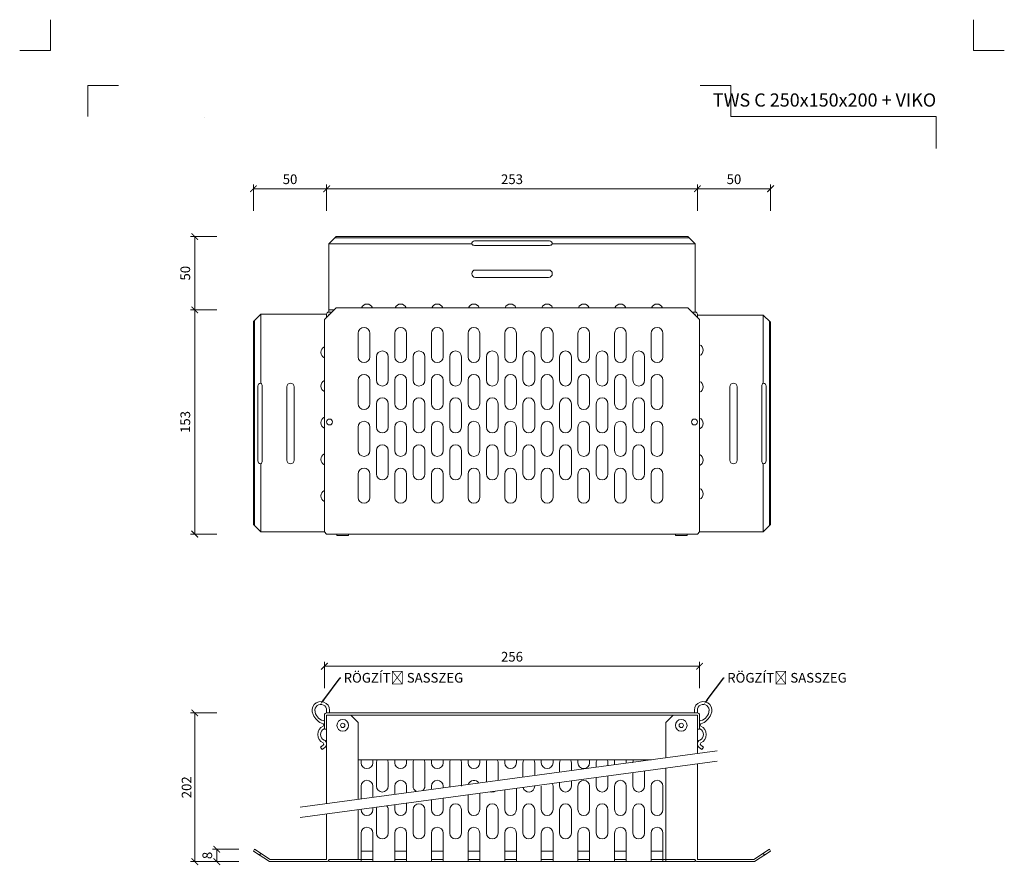
# Model space of a CAD drawing. Units: millimetres. Extents: x -5631 to 5968, y -8842 to 21953.
# Drawn here: x 2587 to 3259, y -8402 to -7826 of the extents above; entities that cross this region are included whole.
import ezdxf
from ezdxf import colors
from ezdxf.entities.mleader import LeaderData, LeaderLine
from ezdxf.enums import TextEntityAlignment as Align
from ezdxf.math import Vec2, Vec3

# ---------------------------------------------------------------- set-up
doc = ezdxf.new("R2010")
doc.units = ezdxf.units.MM
doc.layers.get('DEFPOINTS').update_dxf_attribs({"color": 254, "lineweight": 30})
for name, color, linetype, lineweight in [('TOPWET_KOTY', 30, 'Continuous', 13), ('TOPWET_TENKOU', 142, 'Continuous', 13), ('TOPWET_VYKRESOVE_POLE', 254, 'Continuous', 13), ('TOPWET_ČEŠTINA', 225, 'Continuous', 13)]:
    doc.layers.add(name, color=color, linetype=linetype, lineweight=lineweight)
doc.layers.add('Vrstva 4', color=255, linetype='Continuous')
doc.styles.add('BOLD_ARIAL_NARROW', font='ARIALNB.TTF')
doc.styles.add('REGULAR_ARIAL_NARROW', font='ARIALN.TTF')
doc.styles.get("Standard").update_dxf_attribs({"font": 'ARIALN.TTF'})
doc.dimstyles.new('ISO-TW 1-3', dxfattribs={"dimscale": 3, "dimtxt": 2.2, "dimasz": 1.5, "dimexe": 1, "dimexo": 0, "dimgap": 0.75, "dimtad": 1, "dimdec": 0, "dimtxsty": 'REGULAR_ARIAL_NARROW', "dimblk": 'ARCHTICK', "dimcen": 0.5, "dimclrd": 256, "dimclre": 256, "dimclrt": 256, "dimadec": 0, "dimazin": 0, "dimtfac": 1, "dimtdec": 0, "dimtmove": 1, "dimatfit": 3, "dimldrblk": 'DOT', "dimfxl": 1, "dimtfill": 1, "dimtzin": 0, "dimlwd": -1, "dimlwe": -1, "dimarcsym": 0})

# ---------------------------------------------------------------- blocks, each defined once
blk = doc.blocks.new('*U1097')
at = {"layer": 'TOPWET_TENKOU', "ltscale": 40}
for p, q in [((-135.93, 5.25), (-130.93, 10.25)), ((109.89, 9.43), (-131.76, 9.43)), ((-130.93, 10.25), (109.07, 10.25)), ((14.57, 7.25), (-36.43, 7.25)), ((109.07, 10.25), (114.07, 5.25)), ((-135.93, 5.25), (-135.93, -39.75)), ((-38.43, 5.25), (-135.93, 5.25)), ((-36.43, 4.25), (14.57, 4.25)), ((114.07, 5.25), (16.57, 5.25)), ((-35.93, -12.55), (14.07, -12.55)), ((14.07, -17.55), (-35.93, -17.55)), ((-135.93, -39.75), (-135.93, -41.25)), ((114.07, -39.75), (114.07, -41.25)), ((-182.43, -42.75), (-187.43, -47.75)), ((-186.61, -187.07), (-186.61, -46.93)), ((-182.43, -42.75), (-137.43, -42.75)), ((-182.43, -89.75), (-182.43, -42.75)), ((-135.93, -41.25), (-133.93, -41.25)), ((-135.93, -42.75), (-135.93, -43.25)), ((-135.93, -42.75), (-135.43, -42.75)), ((114.07, -41.25), (112.07, -41.25)), ((114.07, -41.25), (112.07, -41.25)), ((113.57, -42.75), (114.07, -42.75)), ((114.07, -43.25), (114.07, -42.75)), ((115.57, -44.75), (115.57, -42.75)), ((115.57, -43.25), (160.57, -43.25)), ((160.57, -43.25), (160.57, -89.75)), ((160.57, -43.25), (165.57, -48.25)), ((-187.43, -47.75), (-187.43, -186.25)), ((164.74, -47.43), (164.74, -187.07)), ((165.57, -48.25), (165.57, -186.25)), ((-184.43, -91.75), (-184.43, -142.75)), ((-181.43, -142.75), (-181.43, -91.75)), ((-164.63, -92.25), (-164.63, -142.25)), ((-159.63, -142.25), (-159.63, -92.25)), ((137.77, -142.25), (137.77, -92.25)), ((142.77, -92.25), (142.77, -142.25)), ((159.57, -91.75), (159.57, -142.75)), ((162.57, -142.75), (162.57, -91.75)), ((-182.43, -191.25), (-182.43, -144.75)), ((160.57, -191.25), (160.57, -144.75)), ((-182.43, -191.25), (-187.43, -186.25)), ((165.57, -186.25), (160.57, -191.25)), ((-182.43, -191.25), (-138.93, -191.25)), ((-135.93, -192.75), (-113.93, -192.75)), ((-130.43, -192.75), (-130.43, -193.75)), ((-130.43, -193.75), (-122.43, -193.75)), ((-122.43, -193.75), (-122.43, -192.75)), ((114.07, -192.75), (92.07, -192.75)), ((100.57, -193.75), (100.57, -192.75)), ((108.57, -193.75), (100.57, -193.75)), ((108.57, -192.75), (108.57, -193.75)), ((160.57, -191.25), (117.07, -191.25)), ((160.57, -191.25), (117.07, -191.25))]:
    blk.add_line(p, q, dxfattribs=at)
blk.add_lwpolyline([(114.07, 5.25), (114.07, -39.75), (114.07, -41.25, -0.414214), (115.57, -42.75), (115.57, -44.75)], format="xyb", dxfattribs=at)
blk.add_lwpolyline([(109.07, -38.25), (-130.93, -38.25), (-138.93, -46.25), (-138.93, -191.25), (-137.43, -192.75), (115.57, -192.75), (117.07, -191.25), (117.07, -46.25)], close=True, dxfattribs=at)
for points in [[(-135.93, -39.75), (-132.43, -39.75)], [(-137.43, -42.75), (-137.43, -44.75)]]:
    blk.add_lwpolyline(points, dxfattribs=at)
at = {"layer": 'TOPWET_TENKOU', "lineweight": 5, "ltscale": 40}
for points in [[(-106.23, -38.25, 0.6742), (-113.64, -38.25)], [(-83.23, -38.25, 0.6742), (-90.64, -38.25)], [(-58.23, -38.25, 0.6742), (-65.64, -38.25)], [(-33.23, -38.25, 0.6742), (-40.64, -38.25)], [(-8.23, -38.25, 0.6742), (-15.64, -38.25)], [(16.77, -38.25, 0.6742), (9.36, -38.25)], [(41.77, -38.25, 0.6742), (34.36, -38.25)], [(66.77, -38.25, 0.6742), (59.36, -38.25)], [(91.77, -38.25, 0.6742), (84.36, -38.25)], [(-138.93, -72.46, -0.6742), (-138.93, -65.04, -0.6742)], [(-138.93, -95.46, -0.6742), (-138.93, -88.04, -0.6742)], [(-138.93, -120.46, -0.6742), (-138.93, -113.04, -0.6742)], [(-138.93, -145.46, -0.6742), (-138.93, -138.04, -0.6742)], [(-138.93, -170.46, -0.6742), (-138.93, -163.04, -0.6742)]]:
    blk.add_lwpolyline(points, format="xyb", dxfattribs=at)
for points in [[(-107.93, -71.75), (-107.93, -55.75, 1), (-115.93, -55.75), (-115.93, -71.75, 1)], [(-82.93, -71.75), (-82.93, -55.75, 1), (-90.93, -55.75), (-90.93, -71.75, 1)], [(-57.93, -71.75), (-57.93, -55.75, 1), (-65.93, -55.75), (-65.93, -71.75, 1)], [(-32.93, -71.75), (-32.93, -55.75, 1), (-40.93, -55.75), (-40.93, -71.75, 1)], [(-7.93, -71.75), (-7.93, -55.75, 1), (-15.93, -55.75), (-15.93, -71.75, 1)], [(17.07, -71.75), (17.07, -55.75, 1), (9.07, -55.75), (9.07, -71.75, 1)], [(42.07, -71.75), (42.07, -55.75, 1), (34.07, -55.75), (34.07, -71.75, 1)], [(67.07, -71.75), (67.07, -55.75, 1), (59.07, -55.75), (59.07, -71.75, 1)], [(92.07, -71.75), (92.07, -55.75, 1), (84.07, -55.75), (84.07, -71.75, 1)], [(-95.43, -87.75), (-95.43, -71.75, 1), (-103.43, -71.75), (-103.43, -87.75, 1)], [(-70.43, -87.75), (-70.43, -71.75, 1), (-78.43, -71.75), (-78.43, -87.75, 1)], [(-45.43, -87.75), (-45.43, -71.75, 1), (-53.43, -71.75), (-53.43, -87.75, 1)], [(-20.43, -87.75), (-20.43, -71.75, 1), (-28.43, -71.75), (-28.43, -87.75, 1)], [(4.57, -87.75), (4.57, -71.75, 1), (-3.43, -71.75), (-3.43, -87.75, 1)], [(29.57, -87.75), (29.57, -71.75, 1), (21.57, -71.75), (21.57, -87.75, 1)], [(54.57, -87.75), (54.57, -71.75, 1), (46.57, -71.75), (46.57, -87.75, 1)], [(79.57, -87.75), (79.57, -71.75, 1), (71.57, -71.75), (71.57, -87.75, 1)], [(-107.93, -103.75), (-107.93, -87.75, 1), (-115.93, -87.75), (-115.93, -103.75, 1)], [(-82.93, -103.75), (-82.93, -87.75, 1), (-90.93, -87.75), (-90.93, -103.75, 1)], [(-57.93, -103.75), (-57.93, -87.75, 1), (-65.93, -87.75), (-65.93, -103.75, 1)], [(-32.93, -103.75), (-32.93, -87.75, 1), (-40.93, -87.75), (-40.93, -103.75, 1)], [(-7.93, -103.75), (-7.93, -87.75, 1), (-15.93, -87.75), (-15.93, -103.75, 1)], [(17.07, -103.75), (17.07, -87.75, 1), (9.07, -87.75), (9.07, -103.75, 1)], [(42.07, -103.75), (42.07, -87.75, 1), (34.07, -87.75), (34.07, -103.75, 1)], [(67.07, -103.75), (67.07, -87.75, 1), (59.07, -87.75), (59.07, -103.75, 1)], [(92.07, -103.75), (92.07, -87.75, 1), (84.07, -87.75), (84.07, -103.75, 1)], [(-95.43, -119.75), (-95.43, -103.75, 1), (-103.43, -103.75), (-103.43, -119.75, 1)], [(-70.43, -119.75), (-70.43, -103.75, 1), (-78.43, -103.75), (-78.43, -119.75, 1)], [(-45.43, -119.75), (-45.43, -103.75, 1), (-53.43, -103.75), (-53.43, -119.75, 1)], [(-20.43, -119.75), (-20.43, -103.75, 1), (-28.43, -103.75), (-28.43, -119.75, 1)], [(4.57, -119.75), (4.57, -103.75, 1), (-3.43, -103.75), (-3.43, -119.75, 1)], [(29.57, -119.75), (29.57, -103.75, 1), (21.57, -103.75), (21.57, -119.75, 1)], [(54.57, -119.75), (54.57, -103.75, 1), (46.57, -103.75), (46.57, -119.75, 1)], [(79.57, -119.75), (79.57, -103.75, 1), (71.57, -103.75), (71.57, -119.75, 1)], [(-107.93, -135.75), (-107.93, -119.75, 1), (-115.93, -119.75), (-115.93, -135.75, 1)], [(-82.93, -135.75), (-82.93, -119.75, 1), (-90.93, -119.75), (-90.93, -135.75, 1)], [(-57.93, -135.75), (-57.93, -119.75, 1), (-65.93, -119.75), (-65.93, -135.75, 1)], [(-32.93, -135.75), (-32.93, -119.75, 1), (-40.93, -119.75), (-40.93, -135.75, 1)], [(-7.93, -135.75), (-7.93, -119.75, 1), (-15.93, -119.75), (-15.93, -135.75, 1)], [(17.07, -135.75), (17.07, -119.75, 1), (9.07, -119.75), (9.07, -135.75, 1)], [(42.07, -135.75), (42.07, -119.75, 1), (34.07, -119.75), (34.07, -135.75, 1)], [(67.07, -135.75), (67.07, -119.75, 1), (59.07, -119.75), (59.07, -135.75, 1)], [(92.07, -135.75), (92.07, -119.75, 1), (84.07, -119.75), (84.07, -135.75, 1)], [(-95.43, -151.75), (-95.43, -135.75, 1), (-103.43, -135.75), (-103.43, -151.75, 1)], [(-70.43, -151.75), (-70.43, -135.75, 1), (-78.43, -135.75), (-78.43, -151.75, 1)], [(-45.43, -151.75), (-45.43, -135.75, 1), (-53.43, -135.75), (-53.43, -151.75, 1)], [(-20.43, -151.75), (-20.43, -135.75, 1), (-28.43, -135.75), (-28.43, -151.75, 1)], [(4.57, -151.75), (4.57, -135.75, 1), (-3.43, -135.75), (-3.43, -151.75, 1)], [(29.57, -151.75), (29.57, -135.75, 1), (21.57, -135.75), (21.57, -151.75, 1)], [(54.57, -151.75), (54.57, -135.75, 1), (46.57, -135.75), (46.57, -151.75, 1)], [(79.57, -151.75), (79.57, -135.75, 1), (71.57, -135.75), (71.57, -151.75, 1)], [(-107.93, -167.75), (-107.93, -151.75, 1), (-115.93, -151.75), (-115.93, -167.75, 1)], [(-82.93, -167.75), (-82.93, -151.75, 1), (-90.93, -151.75), (-90.93, -167.75, 1)], [(-57.93, -167.75), (-57.93, -151.75, 1), (-65.93, -151.75), (-65.93, -167.75, 1)], [(-32.93, -167.75), (-32.93, -151.75, 1), (-40.93, -151.75), (-40.93, -167.75, 1)], [(-7.93, -167.75), (-7.93, -151.75, 1), (-15.93, -151.75), (-15.93, -167.75, 1)], [(17.07, -167.75), (17.07, -151.75, 1), (9.07, -151.75), (9.07, -167.75, 1)], [(42.07, -167.75), (42.07, -151.75, 1), (34.07, -151.75), (34.07, -167.75, 1)], [(67.07, -167.75), (67.07, -151.75, 1), (59.07, -151.75), (59.07, -167.75, 1)], [(92.07, -167.75), (92.07, -151.75, 1), (84.07, -151.75), (84.07, -167.75, 1)]]:
    blk.add_lwpolyline(points, format="xyb", close=True, dxfattribs=at)
at = {"layer": 'TOPWET_TENKOU', "ltscale": 40}
for centre in [(-135.43, -116.25), (113.57, -116.25)]:
    blk.add_circle(centre, 2, dxfattribs=at)
for centre, radius, start, end in [((-36.43, 5.25), 2, 90, 180), ((14.57, 5.25), 2, 360, 90), ((-36.51, 6.6), 2.35, 215.04051, 271.82939), ((14.64, 6.6), 2.35, 268.17061, 324.95949), ((-35.93, -15.05), 2.5, 90, 270), ((14.07, -15.05), 2.5, 270, 90), ((-135.93, -42.75), 1.5, 90, 180), ((114.07, -42.75), 1.5, 0, 90), ((-182.43, -91.75), 2, 90, 180), ((-183.78, -91.68), 2.35, 358.17061, 54.95949), ((-162.13, -92.25), 2.5, 0, 180), ((140.27, -92.25), 2.5, 0, 180), ((161.92, -91.68), 2.35, 125.04051, 181.82939), ((160.57, -91.75), 2, 0, 90), ((-182.43, -142.75), 2, 180, 270), ((-183.78, -142.83), 2.35, 305.04051, 1.82939), ((-162.13, -142.25), 2.5, 180, 0), ((140.27, -142.25), 2.5, 180, 0), ((161.92, -142.83), 2.35, 178.17061, 234.95949), ((160.57, -142.75), 2, 270, 360)]:
    blk.add_arc(centre, radius, start, end, dxfattribs=at)
at = {"layer": 'TOPWET_TENKOU', "lineweight": 5, "ltscale": 40}
for centre in [(115.57, -67.25), (115.57, -92.25), (115.57, -117.25), (115.57, -142.25), (115.57, -165.25)]:
    blk.add_arc(centre, 4, 292.02431, 67.97569, dxfattribs=at)
blk = doc.blocks.new('*U1106')
at = {"layer": 'TOPWET_TENKOU', "ltscale": 40}
for p, q in [((-128.75, -9.5), (-128.75, 0)), ((-127.25, 1.5), (125.75, 1.5)), ((-125.25, 0), (-127.25, 0)), ((-127.25, 0), (-127.25, -60.32)), ((-127.25, 0), (125.75, 0)), ((-105.75, -5), (-110.75, 0)), ((104.25, -5), (109.25, 0)), ((125.75, 0), (125.75, -26.31)), ((127.25, 0), (127.25, -9.5)), ((-105.75, -57.43), (-105.75, -5)), ((104.25, -5), (104.25, -29.2)), ((-128.75, -9.5), (-127.25, -9.5)), ((127.25, -9.5), (125.75, -9.5)), ((-105.75, -30.5), (94.56, -30.5)), ((125.75, -33.31), (125.75, -98.5)), ((104.25, -36.2), (104.25, -100)), ((-105.75, -98.5), (-105.75, -64.43)), ((-127.25, -67.32), (-127.25, -98.5)), ((-176.43, -91.54), (-177.25, -92.8)), ((-177.25, -92.8), (-173.07, -95.54)), ((-177.25, -92.8), (-166.25, -100)), ((-165.8, -98.5), (-176.43, -91.54)), ((-95.75, -92.8), (-103.75, -92.8)), ((-103.75, -92.8), (-103.75, -100)), ((-95.75, -92.8), (-95.75, -100)), ((-72.75, -92.8), (-80.75, -92.8)), ((-72.75, -92.8), (-80.75, -92.8)), ((-80.75, -92.8), (-80.75, -100)), ((-72.75, -92.8), (-72.75, -100)), ((-47.75, -92.8), (-55.75, -92.8)), ((-47.75, -92.8), (-55.75, -92.8)), ((-55.75, -92.8), (-55.75, -100)), ((-47.75, -92.8), (-47.75, -100)), ((-22.75, -92.8), (-30.75, -92.8)), ((-22.75, -92.8), (-30.75, -92.8)), ((-30.75, -92.8), (-30.75, -100)), ((-22.75, -92.8), (-22.75, -100)), ((2.25, -92.8), (-5.75, -92.8)), ((2.25, -92.8), (-5.75, -92.8)), ((-5.75, -92.8), (-5.75, -100)), ((2.25, -92.8), (2.25, -100)), ((27.25, -92.8), (19.25, -92.8)), ((27.25, -92.8), (19.25, -92.8)), ((19.25, -92.8), (19.25, -100)), ((27.25, -92.8), (27.25, -100)), ((52.25, -92.8), (44.25, -92.8)), ((52.25, -92.8), (44.25, -92.8)), ((44.25, -92.8), (44.25, -100)), ((52.25, -92.8), (52.25, -100)), ((77.25, -92.8), (69.25, -92.8)), ((77.25, -92.8), (69.25, -92.8)), ((69.25, -92.8), (69.25, -100)), ((77.25, -92.8), (77.25, -100)), ((102.25, -92.8), (94.25, -92.8)), ((102.25, -92.8), (94.25, -92.8)), ((94.25, -92.8), (94.25, -100)), ((102.25, -92.8), (102.25, -100)), ((164.3, -98.5), (174.93, -91.54)), ((175.75, -92.8), (164.75, -100)), ((175.75, -92.8), (171.57, -95.54)), ((174.93, -91.54), (175.75, -92.8)), ((-173.26, -98.5), (-173.26, -98.5)), ((-173.07, -95.54), (-172.25, -94.28)), ((-166.25, -100), (-127.25, -100)), ((-127.25, -98.5), (-165.8, -98.5)), ((-125.75, -98.5), (-103.75, -98.5)), ((-125.75, -100), (-125.75, -98.5)), ((-125.75, -100), (124.25, -100)), ((-95.75, -98.5), (-103.75, -98.5)), ((-72.75, -98.5), (-80.75, -98.5)), ((-78.24, -98.5), (-78.24, -98.5)), ((-78.24, -98.5), (-78.24, -98.5)), ((-47.75, -98.5), (-55.75, -98.5)), ((-53.24, -98.5), (-53.24, -98.5)), ((-22.75, -98.5), (-30.75, -98.5)), ((-5.75, -98.5), (2.25, -98.5)), ((2.25, -98.5), (-5.75, -98.5)), ((-3.24, -98.5), (-3.24, -98.5)), ((19.25, -98.5), (26.75, -98.5)), ((27.25, -98.5), (19.25, -98.5)), ((21.76, -98.5), (21.76, -98.5)), ((52.25, -98.5), (44.25, -98.5)), ((46.76, -98.5), (46.76, -98.5)), ((77.25, -98.5), (69.25, -98.5)), ((71.76, -98.5), (71.76, -98.5)), ((102.25, -98.5), (94.25, -98.5)), ((96.76, -98.5), (96.76, -98.5)), ((124.25, -98.5), (102.25, -98.5)), ((124.25, -98.5), (124.25, -100)), ((125.75, -98.5), (164.3, -98.5)), ((164.75, -100), (125.75, -100)), ((171.57, -95.54), (170.75, -94.28))]:
    blk.add_line(p, q, dxfattribs=at)
at = {"layer": 'TOPWET_TENKOU', "lineweight": 5, "ltscale": 40}
for p, q in [((-103.75, -32.5), (-103.75, -30.5)), ((-95.75, -32.5), (-95.75, -30.5)), ((-93.25, -48.5), (-93.25, -32.5)), ((-85.25, -32.5), (-85.25, -48.5)), ((-80.75, -32.5), (-80.75, -30.5)), ((-72.75, -32.5), (-72.75, -30.5)), ((-68.25, -48.5), (-68.25, -32.5)), ((-60.25, -32.5), (-60.25, -48.5)), ((-55.75, -32.5), (-55.75, -30.5)), ((-47.75, -32.5), (-47.75, -30.5)), ((-43.25, -48.5), (-43.25, -32.5)), ((-35.25, -32.5), (-35.25, -48.5)), ((-30.75, -32.5), (-30.75, -30.5)), ((-22.75, -32.5), (-22.75, -30.5)), ((-18.25, -45.67), (-18.25, -32.5)), ((-10.25, -32.5), (-10.25, -44.59)), ((-5.75, -32.5), (-5.75, -30.5)), ((2.25, -32.5), (2.25, -30.5)), ((6.75, -42.31), (6.75, -32.5)), ((14.75, -32.5), (14.75, -41.23)), ((19.25, -32.5), (19.25, -30.5)), ((27.25, -32.5), (27.25, -30.5)), ((31.75, -38.94), (31.75, -32.5)), ((39.75, -32.5), (39.75, -37.87)), ((44.25, -32.5), (44.25, -30.5)), ((52.25, -32.5), (52.25, -30.5)), ((56.75, -35.58), (56.75, -32.5)), ((64.75, -32.5), (64.75, -34.51)), ((69.25, -32.5), (69.25, -30.5)), ((77.25, -32.5), (77.25, -30.5)), ((81.75, -48.5), (81.75, -39.22)), ((89.75, -38.15), (89.75, -48.5)), ((31.75, -48.5), (31.75, -45.94)), ((39.75, -44.87), (39.75, -48.5)), ((56.75, -48.5), (56.75, -42.58)), ((64.75, -41.51), (64.75, -48.5)), ((-103.75, -57.16), (-103.75, -48.5)), ((-95.75, -48.5), (-95.75, -56.09)), ((-80.75, -54.07), (-80.75, -48.5)), ((-72.75, -48.5), (-72.75, -52.99)), ((-55.75, -50.71), (-55.75, -48.5)), ((-47.75, -48.5), (-47.75, -49.63)), ((-22.75, -53.27), (-22.75, -64.5)), ((-5.75, -64.5), (-5.75, -50.99)), ((2.25, -49.91), (2.25, -64.5)), ((19.25, -64.5), (19.25, -48.5)), ((27.25, -48.5), (27.25, -64.5)), ((44.25, -64.5), (44.25, -48.5)), ((52.25, -48.5), (52.25, -64.5)), ((69.25, -64.5), (69.25, -48.5)), ((77.25, -48.5), (77.25, -64.5)), ((94.25, -64.5), (94.25, -48.5)), ((102.25, -48.5), (102.25, -64.5)), ((-72.75, -59.99), (-72.75, -64.5)), ((-55.75, -64.5), (-55.75, -57.71)), ((-47.75, -56.63), (-47.75, -64.5)), ((-30.75, -64.5), (-30.75, -54.35)), ((-103.75, -64.5), (-103.75, -64.16)), ((-95.75, -63.09), (-95.75, -64.5)), ((-93.25, -80.5), (-93.25, -64.5)), ((-85.25, -64.5), (-85.25, -80.5)), ((-80.75, -64.5), (-80.75, -61.07)), ((-68.25, -80.5), (-68.25, -64.5)), ((-60.25, -64.5), (-60.25, -80.5)), ((-43.25, -80.5), (-43.25, -64.5)), ((-35.25, -64.5), (-35.25, -80.5)), ((-18.25, -80.5), (-18.25, -64.5)), ((-10.25, -64.5), (-10.25, -80.5)), ((6.75, -80.5), (6.75, -64.5)), ((14.75, -64.5), (14.75, -80.5)), ((31.75, -80.5), (31.75, -64.5)), ((39.75, -64.5), (39.75, -80.5)), ((56.75, -80.5), (56.75, -64.5)), ((64.75, -64.5), (64.75, -80.5)), ((81.75, -80.5), (81.75, -64.5)), ((89.75, -64.5), (89.75, -80.5)), ((-103.75, -92.8), (-103.75, -80.5)), ((-95.75, -80.5), (-95.75, -92.8)), ((-80.75, -92.8), (-80.75, -80.5)), ((-72.75, -80.5), (-72.75, -92.8)), ((-55.75, -92.8), (-55.75, -80.5)), ((-47.75, -80.5), (-47.75, -92.8)), ((-30.75, -92.8), (-30.75, -80.5)), ((-22.75, -80.5), (-22.75, -92.8)), ((-5.75, -92.8), (-5.75, -80.5)), ((2.25, -80.5), (2.25, -92.8)), ((19.25, -92.8), (19.25, -80.5)), ((27.25, -80.5), (27.25, -92.8)), ((44.25, -92.8), (44.25, -80.5)), ((52.25, -80.5), (52.25, -92.8)), ((69.25, -92.8), (69.25, -80.5)), ((77.25, -80.5), (77.25, -92.8)), ((94.25, -92.8), (94.25, -80.5)), ((102.25, -80.5), (102.25, -92.8))]:
    blk.add_line(p, q, dxfattribs=at)
at = {"layer": 'TOPWET_TENKOU', "ltscale": 40}
for points in [[(-125.25, 1.5), (-125.25, 3.27, 1.278994), (-136.55, 0.46, 0.227297), (-129.64, -5.93, -0.49417), (-129.64, -7.52, 0.63226), (-129.64, -18.93, -0.49417), (-129.64, -20.52), (-131.45, -21.84), (-130.4, -23.55), (-128.59, -22.22)], [(-135.18, 2.5, -1.101631), (-127.25, 3.27), (-127.25, 1.5)], [(123.75, 1.5), (123.75, 3.27, -1.278994), (135.05, 0.46, -0.227297), (128.14, -5.93, 0.49417), (128.14, -7.52, -0.63226), (128.14, -18.93, 0.49417), (128.14, -20.52), (129.95, -21.84), (128.9, -23.55), (127.09, -22.22)], [(133.68, 2.5, 1.101631), (125.75, 3.27), (125.75, 1.5)], [(-128.75, -4.13, 0.080097), (-129.64, -3.79, -0.322817), (-135.25, 3.27)], [(127.25, -4.13, -0.080097), (128.14, -3.79, 0.322817), (133.75, 3.27)], [(-128.64, -22.26, 0.593885), (-128.99, -17, -0.639832), (-128.99, -9.45, 0.022802), (-128.75, -9.33, 0.022802)], [(127.14, -22.26, -0.593885), (127.49, -17, 0.639832), (127.49, -9.45, -0.022802), (127.25, -9.33, -0.022802)]]:
    blk.add_lwpolyline(points, format="xyb", dxfattribs=at)
for points in [[(-145.43, -62.76), (139.35, -24.48)], [(-145.43, -69.76), (139.35, -31.48)]]:
    blk.add_lwpolyline(points, dxfattribs=at)
for centre, radius in [((-116.25, -7), 4), ((-116.25, -7), 1.5), ((114.75, -7), 4), ((114.75, -7), 1.5)]:
    blk.add_circle(centre, radius, dxfattribs=at)
for centre, start, end in [((-127.25, 0), 90, 180), ((125.75, 0), 0, 90), ((-127.25, -98.5), 270, 0), ((125.75, -98.5), 180, 270)]:
    blk.add_arc(centre, 1.5, start, end, dxfattribs=at)
at = {"layer": 'TOPWET_TENKOU', "lineweight": 5, "ltscale": 40}
for centre, start, end in [((-99.75, -32.5), 180, 0), ((-89.25, -32.5), 150, 180), ((-89.25, -32.5), 0, 30), ((-76.75, -32.5), 180, 0), ((-64.25, -32.5), 150, 180), ((-64.25, -32.5), 0, 30), ((-51.75, -32.5), 180, 0), ((-39.25, -32.5), 150, 180), ((-39.25, -32.5), 0, 30), ((-26.75, -32.5), 180, 0), ((-14.25, -32.5), 150, 180), ((-14.25, -32.5), 0, 30), ((-1.75, -32.5), 180, 0), ((10.75, -32.5), 150, 180), ((10.75, -32.5), 0, 30), ((23.25, -32.5), 180, 0), ((35.75, -32.5), 150, 180), ((35.75, -32.5), 0, 30), ((48.25, -32.5), 180, 0), ((60.75, -32.5), 150, 180), ((60.75, -32.5), 0, 30), ((73.25, -32.5), 180, 200.03155), ((73.25, -32.5), 355.28236, 0), ((85.75, -32.5), 150, 180), ((85.75, -32.5), 19.31545, 30), ((-99.75, -48.5), 0, 180), ((-76.75, -48.5), 0, 180), ((-51.75, -48.5), 0, 180), ((-26.75, -48.5), 32.42787, 162.88604), ((23.25, -48.5), 0, 28.15133), ((48.25, -48.5), 0, 180), ((73.25, -48.5), 0, 180), ((98.25, -48.5), 0, 180), ((-89.25, -48.5), 180, 0), ((-64.25, -48.5), 180, 243.771), ((-64.25, -48.5), 311.5429, 0), ((-39.25, -48.5), 180, 187.50735), ((-14.25, -48.5), 251.68714, 303.62676), ((10.75, -48.5), 191.45643, 0), ((35.75, -48.5), 180, 0), ((60.75, -48.5), 180, 0), ((85.75, -48.5), 180, 0), ((-99.75, -64.5), 180, 0), ((-89.25, -64.5), 153.11366, 180), ((-89.25, -64.5), 0, 42.20025), ((-76.75, -64.5), 180, 0), ((-64.25, -64.5), 0, 180), ((-51.75, -64.5), 180, 0), ((-39.25, -64.5), 0, 180), ((-26.75, -64.5), 180, 0), ((-14.25, -64.5), 0, 180), ((-1.75, -64.5), 180, 0), ((10.75, -64.5), 0, 180), ((23.25, -64.5), 180, 0), ((35.75, -64.5), 0, 180), ((48.25, -64.5), 180, 0), ((60.75, -64.5), 0, 180), ((73.25, -64.5), 180, 0), ((85.75, -64.5), 0, 180), ((98.25, -64.5), 180, 0), ((-99.75, -80.5), 0, 180), ((-89.25, -80.5), 180, 0), ((-76.75, -80.5), 0, 180), ((-64.25, -80.5), 180, 0), ((-51.75, -80.5), 0, 180), ((-39.25, -80.5), 180, 0), ((-26.75, -80.5), 0, 180), ((-14.25, -80.5), 180, 0), ((-1.75, -80.5), 0, 180), ((10.75, -80.5), 180, 0), ((23.25, -80.5), 0, 180), ((35.75, -80.5), 180, 0), ((48.25, -80.5), 0, 180), ((60.75, -80.5), 180, 0), ((73.25, -80.5), 0, 180), ((85.75, -80.5), 180, 0), ((98.25, -80.5), 0, 180)]:
    blk.add_arc(centre, 4, start, end, dxfattribs=at)
blk = doc.blocks.new('_ArchTick')
at = {"color": 0, "linetype": 'ByBlock', "const_width": 0.15}
blk.add_lwpolyline([(-0.5, -0.5), (0.5, 0.5)], dxfattribs=at)
blk = doc.blocks.new('*D1107')
at = {"layer": 'DEFPOINTS', "color": 0, "ltscale": 10, "transparency": 16777216}
for p in [(2796.89, -7940.84), (2796.89, -8026.5), (2746.89, -8031.5)]:
    blk.add_point(p, dxfattribs=at)
at = {"layer": 'TOPWET_KOTY', "ltscale": 10, "transparency": 16777216}
for p, q in [((2746.89, -7955.84), (2746.89, -7937.84)), ((2746.89, -7940.84), (2796.89, -7940.84)), ((2796.89, -7955.84), (2796.89, -7937.84))]:
    blk.add_line(p, q, dxfattribs=at)
at = {"layer": 'TOPWET_KOTY', "ltscale": 10, "transparency": 16777216, "xscale": 4.5, "yscale": 4.5, "zscale": 4.5, "rotation": 180}
blk.add_blockref('_ArchTick', (2746.89, -7940.84), dxfattribs=at)
at = {"layer": 'TOPWET_KOTY', "ltscale": 10, "transparency": 16777216, "xscale": 4.5, "yscale": 4.5, "zscale": 4.5}
blk.add_blockref('_ArchTick', (2796.89, -7940.84), dxfattribs=at)
at = {"layer": 'TOPWET_KOTY', "ltscale": 10, "transparency": 16777216, "insert": (2771.89, -7935.22), "char_height": 6.6, "attachment_point": 5, "style": 'REGULAR_ARIAL_NARROW', "bg_fill": 3, "box_fill_scale": 1.1, "bg_fill_color": 256, "bg_fill_true_color": 13158600, "bg_fill_transparency": 0}
blk.add_mtext('50', dxfattribs=at)
blk = doc.blocks.new('_Dot')
at = {"color": 0, "linetype": 'ByBlock', "lineweight": -2}
blk.add_line((-0.5, 0), (-1, 0), dxfattribs=at)
at = {"color": 0, "linetype": 'ByBlock', "const_width": 0.5}
blk.add_lwpolyline([(-0.25, 0, 1), (0.25, 0, 1)], format="xyb", close=True, dxfattribs=at)
blk = doc.blocks.new('*D1108')
at = {"layer": 'DEFPOINTS', "color": 0, "ltscale": 10, "transparency": 16777216}
for p in [(3049.89, -7940.84), (2796.89, -8026.5), (3049.89, -8027)]:
    blk.add_point(p, dxfattribs=at)
at = {"layer": 'TOPWET_KOTY', "ltscale": 10, "transparency": 16777216}
for p, q in [((2796.89, -7955.84), (2796.89, -7937.84)), ((2796.89, -7940.84), (3049.89, -7940.84)), ((3049.89, -7955.84), (3049.89, -7937.84))]:
    blk.add_line(p, q, dxfattribs=at)
at = {"layer": 'TOPWET_KOTY', "ltscale": 10, "transparency": 16777216, "xscale": 4.5, "yscale": 4.5, "zscale": 4.5, "rotation": 180}
blk.add_blockref('_ArchTick', (2796.89, -7940.84), dxfattribs=at)
at = {"layer": 'TOPWET_KOTY', "ltscale": 10, "transparency": 16777216, "xscale": 4.5, "yscale": 4.5, "zscale": 4.5}
blk.add_blockref('_ArchTick', (3049.89, -7940.84), dxfattribs=at)
at = {"layer": 'TOPWET_KOTY', "ltscale": 10, "transparency": 16777216, "insert": (2923.39, -7935.22), "char_height": 6.6, "attachment_point": 5, "style": 'REGULAR_ARIAL_NARROW', "bg_fill": 3, "box_fill_scale": 1.1, "bg_fill_color": 256, "bg_fill_true_color": 13158600, "bg_fill_transparency": 0}
blk.add_mtext('253', dxfattribs=at)
blk = doc.blocks.new('*D1109')
at = {"layer": 'DEFPOINTS', "color": 0, "ltscale": 10, "transparency": 16777216}
for p in [(3099.89, -7940.84), (3049.89, -8027), (3099.89, -8032)]:
    blk.add_point(p, dxfattribs=at)
at = {"layer": 'TOPWET_KOTY', "ltscale": 10, "transparency": 16777216}
for p, q in [((3049.89, -7955.84), (3049.89, -7937.84)), ((3049.89, -7940.84), (3099.89, -7940.84)), ((3099.89, -7955.84), (3099.89, -7937.84))]:
    blk.add_line(p, q, dxfattribs=at)
at = {"layer": 'TOPWET_KOTY', "ltscale": 10, "transparency": 16777216, "xscale": 4.5, "yscale": 4.5, "zscale": 4.5, "rotation": 180}
blk.add_blockref('_ArchTick', (3049.89, -7940.84), dxfattribs=at)
at = {"layer": 'TOPWET_KOTY', "ltscale": 10, "transparency": 16777216, "xscale": 4.5, "yscale": 4.5, "zscale": 4.5}
blk.add_blockref('_ArchTick', (3099.89, -7940.84), dxfattribs=at)
at = {"layer": 'TOPWET_KOTY', "ltscale": 10, "transparency": 16777216, "insert": (3074.89, -7935.22), "char_height": 6.6, "attachment_point": 5, "style": 'REGULAR_ARIAL_NARROW', "bg_fill": 3, "box_fill_scale": 1.1, "bg_fill_color": 256, "bg_fill_true_color": 13158600, "bg_fill_transparency": 0}
blk.add_mtext('50', dxfattribs=at)
blk = doc.blocks.new('*D1128')
at = {"layer": 'DEFPOINTS', "color": 0, "ltscale": 10, "transparency": 16777216}
for p in [(2803.39, -7973.5), (2706.89, -8023.5), (2798.39, -8023.5)]:
    blk.add_point(p, dxfattribs=at)
at = {"layer": 'TOPWET_KOTY', "ltscale": 10, "transparency": 16777216}
for p, q in [((2721.89, -7973.5), (2703.89, -7973.5)), ((2706.89, -7973.5), (2706.89, -8023.5)), ((2721.89, -8023.5), (2703.89, -8023.5))]:
    blk.add_line(p, q, dxfattribs=at)
at = {"layer": 'TOPWET_KOTY', "ltscale": 10, "transparency": 16777216, "xscale": 4.5, "yscale": 4.5, "zscale": 4.5}
for p, rotation in [((2706.89, -7973.5), 90), ((2706.89, -8023.5), 270)]:
    blk.add_blockref('_ArchTick', p, dxfattribs=dict(at, rotation=rotation))
at = {"layer": 'TOPWET_KOTY', "ltscale": 10, "transparency": 16777216, "insert": (2701.27, -7998.5), "char_height": 6.6, "attachment_point": 5, "rotation": 90, "style": 'REGULAR_ARIAL_NARROW', "bg_fill": 3, "box_fill_scale": 1.1, "bg_fill_color": 256, "bg_fill_true_color": 13158600, "bg_fill_transparency": 0}
blk.add_mtext('50', dxfattribs=at)
blk = doc.blocks.new('*D1129')
at = {"layer": 'DEFPOINTS', "color": 0, "ltscale": 10, "transparency": 16777216}
for p in [(2798.39, -8023.5), (2706.89, -8176.5), (2796.89, -8176.5)]:
    blk.add_point(p, dxfattribs=at)
at = {"layer": 'TOPWET_KOTY', "ltscale": 10, "transparency": 16777216}
for p, q in [((2721.89, -8023.5), (2703.89, -8023.5)), ((2706.89, -8023.5), (2706.89, -8176.5)), ((2721.89, -8176.5), (2703.89, -8176.5))]:
    blk.add_line(p, q, dxfattribs=at)
at = {"layer": 'TOPWET_KOTY', "ltscale": 10, "transparency": 16777216, "xscale": 4.5, "yscale": 4.5, "zscale": 4.5}
for p, rotation in [((2706.89, -8023.5), 90), ((2706.89, -8176.5), 270)]:
    blk.add_blockref('_ArchTick', p, dxfattribs=dict(at, rotation=rotation))
at = {"layer": 'TOPWET_KOTY', "ltscale": 10, "transparency": 16777216, "insert": (2701.27, -8100), "char_height": 6.6, "attachment_point": 5, "rotation": 90, "style": 'REGULAR_ARIAL_NARROW', "bg_fill": 3, "box_fill_scale": 1.1, "bg_fill_color": 256, "bg_fill_true_color": 13158600, "bg_fill_transparency": 0}
blk.add_mtext('153', dxfattribs=at)
blk = doc.blocks.new('*D1130')
at = {"layer": 'DEFPOINTS', "color": 0, "ltscale": 10, "transparency": 16777216}
for p in [(2796.89, -8298.5), (2706.89, -8400), (2757.89, -8400)]:
    blk.add_point(p, dxfattribs=at)
at = {"layer": 'TOPWET_KOTY', "ltscale": 10, "transparency": 16777216}
for p, q in [((2721.89, -8298.5), (2703.89, -8298.5)), ((2706.89, -8298.5), (2706.89, -8400)), ((2721.89, -8400), (2703.89, -8400))]:
    blk.add_line(p, q, dxfattribs=at)
at = {"layer": 'TOPWET_KOTY', "ltscale": 10, "transparency": 16777216, "xscale": 4.5, "yscale": 4.5, "zscale": 4.5}
for p, rotation in [((2706.89, -8298.5), 90), ((2706.89, -8400), 270)]:
    blk.add_blockref('_ArchTick', p, dxfattribs=dict(at, rotation=rotation))
at = {"layer": 'TOPWET_KOTY', "ltscale": 10, "transparency": 16777216, "insert": (2701.27, -8349.25), "char_height": 6.6, "attachment_point": 5, "rotation": 90, "style": 'REGULAR_ARIAL_NARROW', "bg_fill": 3, "box_fill_scale": 1.1, "bg_fill_color": 256, "bg_fill_true_color": 13158600, "bg_fill_transparency": 0}
blk.add_mtext('{\\fArial Narrow|b0|i0|c238|p34;202}', dxfattribs=at)
blk = doc.blocks.new('*D1132')
at = {"layer": 'DEFPOINTS', "color": 0, "ltscale": 10, "transparency": 16777216}
for p in [(2747.71, -8391.54), (2757.89, -8400)]:
    blk.add_point(p, dxfattribs=at)
at = {"layer": 'TOPWET_KOTY', "ltscale": 10, "transparency": 16777216}
for p, q in [((2736.89, -8391.54), (2718.89, -8391.54)), ((2721.89, -8391.54), (2721.89, -8400)), ((2736.89, -8400), (2718.89, -8400))]:
    blk.add_line(p, q, dxfattribs=at)
at = {"layer": 'TOPWET_KOTY', "ltscale": 10, "transparency": 16777216, "xscale": 4.5, "yscale": 4.5, "zscale": 4.5}
for p, rotation in [((2721.89, -8391.54), 90), ((2721.89, -8400), 270)]:
    blk.add_blockref('_ArchTick', p, dxfattribs=dict(at, rotation=rotation))
at = {"layer": 'TOPWET_KOTY', "ltscale": 10, "transparency": 16777216, "insert": (2716.27, -8395.77), "char_height": 6.6, "attachment_point": 5, "rotation": 90, "style": 'REGULAR_ARIAL_NARROW', "bg_fill": 3, "box_fill_scale": 1.1, "bg_fill_color": 256, "bg_fill_true_color": 13158600, "bg_fill_transparency": 0}
blk.add_mtext('8', dxfattribs=at)
at = {"layer": 'DEFPOINTS', "color": 0, "ltscale": 10, "transparency": 16777216}
blk.add_point((2721.89, -8400), dxfattribs=at)
blk = doc.blocks.new('*D1137')
at = {"layer": 'DEFPOINTS', "color": 0, "ltscale": 10, "transparency": 16777216}
for p in [(3051.39, -8266.64), (2795.39, -8300), (3051.39, -8300)]:
    blk.add_point(p, dxfattribs=at)
at = {"layer": 'TOPWET_KOTY', "ltscale": 10, "transparency": 16777216}
for p, q in [((2795.39, -8281.64), (2795.39, -8263.64)), ((3051.39, -8281.64), (3051.39, -8263.64)), ((2795.39, -8266.64), (3051.39, -8266.64))]:
    blk.add_line(p, q, dxfattribs=at)
at = {"layer": 'TOPWET_KOTY', "ltscale": 10, "transparency": 16777216, "xscale": 4.5, "yscale": 4.5, "zscale": 4.5, "rotation": 180}
blk.add_blockref('_ArchTick', (2795.39, -8266.64), dxfattribs=at)
at = {"layer": 'TOPWET_KOTY', "ltscale": 10, "transparency": 16777216, "xscale": 4.5, "yscale": 4.5, "zscale": 4.5}
blk.add_blockref('_ArchTick', (3051.39, -8266.64), dxfattribs=at)
at = {"layer": 'TOPWET_KOTY', "ltscale": 10, "transparency": 16777216, "insert": (2923.39, -8261.02), "char_height": 6.6, "attachment_point": 5, "style": 'REGULAR_ARIAL_NARROW', "bg_fill": 3, "box_fill_scale": 1.1, "bg_fill_color": 256, "bg_fill_true_color": 13158600, "bg_fill_transparency": 0}
blk.add_mtext('256', dxfattribs=at)
blk = doc.blocks.new('*U1901')
at = {"layer": 'Vrstva 4', "color": 8, "lineweight": 5, "ltscale": 0.2, "true_color": 0x828282}
for points in [[(-114, 304), (-114, 297), (-121, 297)], [(-105.5, 282), (-105.5, 289), (-98.5, 289)]]:
    blk.add_lwpolyline(points, dxfattribs=at)
at = {"layer": 'Vrstva 4', "color": 8, "lineweight": 5, "ltscale": 0.5, "true_color": 0x828282}
for points in [[(103, 297), (96, 297), (96, 304)], [(87.5, 274.71), (87.5, 282), (40.78, 282), (40.78, 289), (33.78, 289)]]:
    blk.add_lwpolyline(points, dxfattribs=at)
at = {"color": 7}
for tag, height, style, p in [('01_OZNAČENÍ_VÝKRESU', 3, 'BOLD_ARIAL_NARROW', (87.5, 284.23)), ('08_REZERVNÍ_POLE', 2.2, 'REGULAR_ARIAL_NARROW', (5.16, 12.83))]:
    blk.add_attdef(tag, text='', height=height, dxfattribs=dict(at, style=style)).set_placement(p, align=Align.RIGHT)
for tag, p, style in [('02_NADPIS_HLAVNÍ', (-80.68, 29.06), 'BOLD_ARIAL_NARROW'), ('03_TYP', (-80.68, 23.66), 'BOLD_ARIAL_NARROW'), ('06_VÁHA_KG', (-7.96, 23.66), 'REGULAR_ARIAL_NARROW'), ('04_KÓD_NEBO_PODNADPIS', (-82.11, 18.23), 'REGULAR_ARIAL_NARROW'), ('07_MATERIÁL', (-7.96, 18.23), 'REGULAR_ARIAL_NARROW'), ('05_MĚŘÍTKO', (-80.68, 12.83), 'REGULAR_ARIAL_NARROW')]:
    blk.add_attdef(tag, p, '', height=2.2, dxfattribs=dict(at, style=style))

msp = doc.modelspace()

# ---------------------------------------------------------------- linework, layer by layer
at = {"layer": 'TOPWET_KOTY', "ltscale": 40}
msp.add_line((2713.68258, -7892.52517), (2713.68258, -7892.52517), dxfattribs=at)
msp.add_line((2713.68258, -7892.52517), (2713.68258, -7892.52517), dxfattribs=at)

# ---------------------------------------------------------------- block references
for name, p in [('*U1097', (2934.32189, -7983.74918)), ('*U1106', (2924.1383, -8300.00002))]:
    msp.add_blockref(name, p, dxfattribs=at)

# ---------------------------------------------------------------- next in the draw order: dimensions: what is measured, and where the dimension line sits
at = {"layer": 'TOPWET_KOTY', "ltscale": 10}
dim = msp.add_linear_dim(base=(2796.8883, -7940.83961), p1=(2746.8883, -8031.50002), p2=(2796.8883, -8026.50002), dimstyle='ISO-TW 1-3', override={"dimfxl": 5, "dimfxlon": 1}, dxfattribs=at)
dim.commit()
dim.dimension.update_dxf_attribs({"geometry": '*D1107', "text_midpoint": (2771.8883, -7935.21983)})
dim = msp.add_linear_dim(base=(2706.8883, -8400.00002), p1=(2796.8883, -8298.50002), p2=(2757.8883, -8400.00002), angle=90, text='{\\fArial Narrow|b0|i0|c238|p34;202}', dimstyle='ISO-TW 1-3', override={"dimfxl": 5, "dimfxlon": 1}, dxfattribs=at)
dim.commit()
dim.dimension.update_dxf_attribs({"geometry": '*D1130', "text_midpoint": (2701.26852, -8349.25002)})

# ---------------------------------------------------------------- next in the draw order: dimensions: what is measured, and where the dimension line sits
for base, p1, p2, picture, middle in [((3049.8883, -7940.83961), (2796.8883, -8026.50002), (3049.8883, -8027.00002), '*D1108', (2923.3883, -7935.21983)), ((3051.3883, -8266.64386), (2795.3883, -8300.00002), (3051.3883, -8300.00002), '*D1137', (2923.3883, -8261.02408))]:
    dim = msp.add_linear_dim(base=base, p1=p1, p2=p2, dimstyle='ISO-TW 1-3', override={"dimfxl": 5, "dimfxlon": 1}, dxfattribs=at)
    dim.commit()
    dim.dimension.update_dxf_attribs({"geometry": picture, "text_midpoint": middle})
dim = msp.add_linear_dim(base=(2721.8883, -8400.00002), p1=(2747.70979, -8391.54497), p2=(2757.8883, -8400.00002), angle=90, dimstyle='ISO-TW 1-3', override={"dimfxl": 5, "dimfxlon": 1}, dxfattribs=at)
dim.commit()
dim.dimension.update_dxf_attribs({"geometry": '*D1132', "text_midpoint": (2716.26852, -8395.77249)})

# ---------------------------------------------------------------- next in the draw order: dimensions: what is measured, and where the dimension line sits
dim = msp.add_linear_dim(base=(3099.8883, -7940.83961), p1=(3049.8883, -8027.00002), p2=(3099.8883, -8032.00002), dimstyle='ISO-TW 1-3', override={"dimfxl": 5, "dimfxlon": 1}, dxfattribs=at)
dim.commit()
dim.dimension.update_dxf_attribs({"geometry": '*D1109', "text_midpoint": (3074.8883, -7935.21983)})
dim = msp.add_linear_dim(base=(2706.8883, -8023.50002), p1=(2803.3883, -7973.50002), p2=(2798.3883, -8023.50002), angle=90, dimstyle='ISO-TW 1-3', override={"dimfxl": 5, "dimfxlon": 1}, dxfattribs=at)
dim.commit()
dim.dimension.update_dxf_attribs({"geometry": '*D1128', "text_midpoint": (2701.26852, -7998.50002)})

# ---------------------------------------------------------------- next in the draw order: leaders
at = {"layer": 'TOPWET_ČEŠTINA', "ltscale": 40}
ml = msp.add_multileader_mtext('Standard', dxfattribs=at)
ml.set_content('RÖGZÍTŐ SASSZEG', color=256)
ml.set_leader_properties()
ml.build(insert=Vec2(0, 0))
ml.multileader.update_dxf_attribs({"text_right_attachment_type": 6, "dogleg_length": 0.36})
ctx = ml.context
ctx.base_point, ctx.char_height, ctx.plane_origin = Vec3(2806.50418, -8274.59257), 6.6, Vec3(2792.50233, -8292.7461)
ctx.right_attachment = 6
notes = []
notes.append((ctx, [(0, (1, 1, 0), (2806.14418, -8274.59257), (1, 0), 0.36, [(0, [(2792.50233, -8292.7461)], 0, [])])]))
ctx.mtext.insert, ctx.mtext.flow_direction = Vec3(2808.50418, -8271.23629), 5
ml = msp.add_multileader_mtext('Standard', dxfattribs=at)
ml.set_content('RÖGZÍTŐ SASSZEG', color=256)
ml.set_leader_properties()
ml.build(insert=Vec2(0, 0))
ml.multileader.update_dxf_attribs({"text_right_attachment_type": 6, "dogleg_length": 0.36})
ctx = ml.context
ctx.base_point, ctx.char_height, ctx.plane_origin = Vec3(3068.27611, -8274.59257), 6.6, Vec3(3054.27426, -8292.7461)
ctx.right_attachment = 6
notes.append((ctx, [(0, (1, 1, 0), (3067.91611, -8274.59257), (1, 0), 0.36, [(0, [(3054.27426, -8292.7461)], 0, [])])]))
ctx.mtext.insert, ctx.mtext.flow_direction = Vec3(3070.27611, -8271.23629), 5
for ctx, leaders in notes:
    for number, flags, end, landing, length, lines in leaders:
        leader = LeaderData()
        leader.index, (leader.has_last_leader_line, leader.has_dogleg_vector, leader.attachment_direction) = number, flags
        leader.last_leader_point, leader.dogleg_vector, leader.dogleg_length = Vec3(end), Vec3(landing), length
        for number, points, colour, breaks in lines:
            line = LeaderLine()
            line.index, line.vertices, line.color, line.breaks = number, Vec3.list(points), colors.encode_raw_color(colour), breaks
            leader.lines.append(line)
        ctx.leaders.append(leader)

# ---------------------------------------------------------------- next in the draw order: dimensions: what is measured, and where the dimension line sits
at = {"layer": 'TOPWET_KOTY', "ltscale": 10}
dim = msp.add_linear_dim(base=(2706.8883, -8176.50002), p1=(2798.3883, -8023.50002), p2=(2796.8883, -8176.50002), angle=90, dimstyle='ISO-TW 1-3', override={"dimfxl": 5, "dimfxlon": 1}, dxfattribs=at)
dim.commit()
dim.dimension.update_dxf_attribs({"geometry": '*D1129', "text_midpoint": (2701.26852, -8100.00002)})

# ---------------------------------------------------------------- next in the draw order: block references
at = {"layer": 'TOPWET_VYKRESOVE_POLE', "ltscale": 40}
ref = msp.add_blockref('*U1901', (2950.3883, -8737.50002), dxfattribs=dict(at, xscale=3, yscale=3, zscale=3))
ref.add_attrib('01_OZNAČENÍ_VÝKRESU', 'TWS C 250x150x200 + VIKO', dxfattribs={"layer": '0', "color": 7, "height": 9, "style": 'BOLD_ARIAL_NARROW'}).set_placement((3212.88831, -7884.80373), align=Align.RIGHT)

doc.saveas('drawing.dxf')
